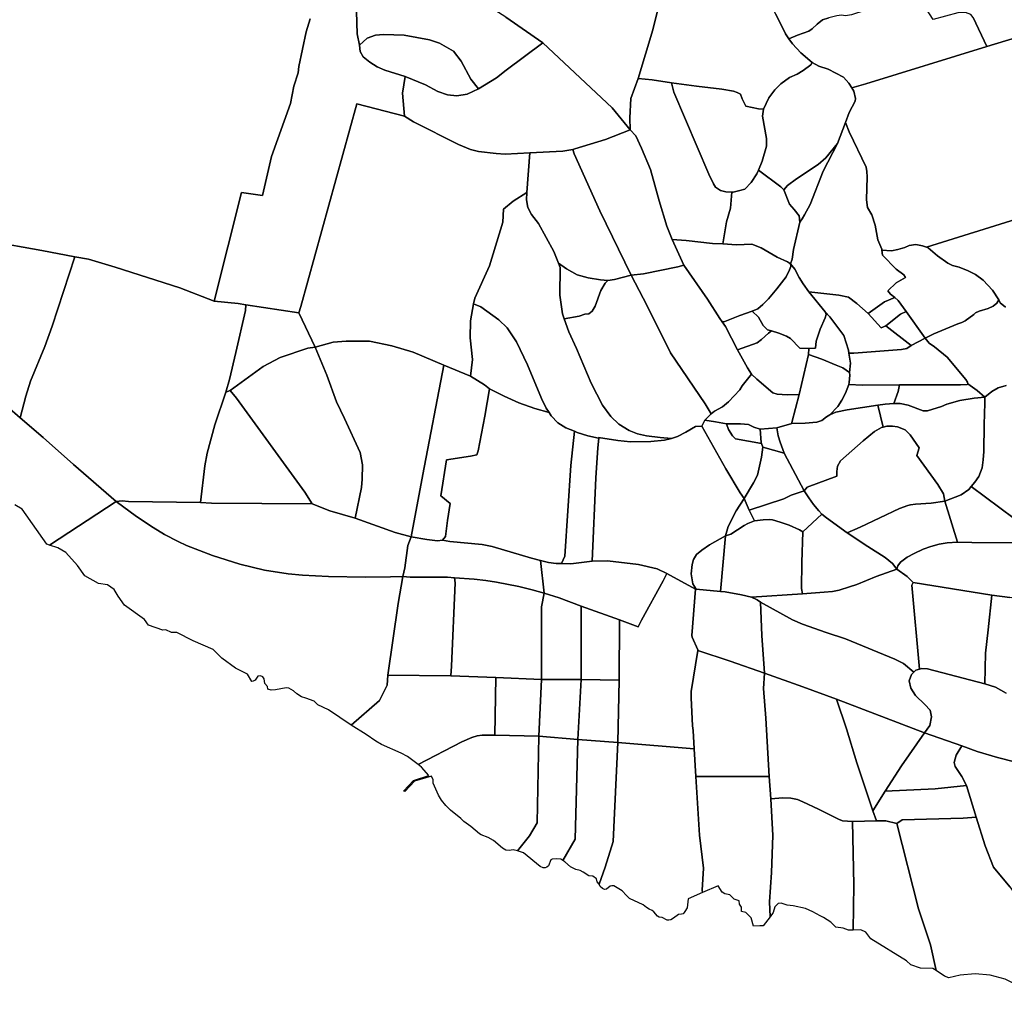
# Model space of a CAD drawing. Extents: x -9.487 to -9.308, y 38.676 to 38.769.
# Drawn here: x -9.366 to -9.351, y 38.684 to 38.699 of the extents above; entities that cross this region are included whole.
import ezdxf

# ---------------------------------------------------------------- set-up
doc = ezdxf.new("R2010")
doc.units = 0

msp = doc.modelspace()

# ---------------------------------------------------------------- linework, layer by layer
at = {"layer": 'sub-seccao_estatistica_1991'}
for points in [[(-9.354599, 38.699701), (-9.354568, 38.699715), (-9.353712, 38.699978), (-9.353034, 38.700188), (-9.352623, 38.700295), (-9.352481, 38.700011), (-9.352155, 38.699339), (-9.352933, 38.699069), (-9.353135, 38.699003), (-9.353229, 38.698991), (-9.353286, 38.699), (-9.353358, 38.69899), (-9.353482, 38.698959), (-9.353577, 38.698928), (-9.353658, 38.698864), (-9.35373, 38.698791), (-9.353782, 38.698754), (-9.353953, 38.698696), (-9.354086, 38.698639), (-9.354139, 38.698713), (-9.354285, 38.699014), (-9.354418, 38.699257), (-9.354423, 38.699307), (-9.354599, 38.699701)], [(-9.358777, 38.699223), (-9.358653, 38.699273), (-9.358513, 38.699317), (-9.35809, 38.699432), (-9.357512, 38.699611), (-9.356672, 38.699903), (-9.356324, 38.699974), (-9.356069, 38.700005), (-9.355939, 38.699991), (-9.355834, 38.700004), (-9.355917, 38.69984), (-9.356064, 38.699126), (-9.356152, 38.698774), (-9.356372, 38.698037), (-9.356485, 38.697735), (-9.356498, 38.697441), (-9.356493, 38.69726), (-9.356768, 38.697594), (-9.357819, 38.698577), (-9.358381, 38.698968), (-9.358826, 38.699255), (-9.358777, 38.699223)], [(-9.350185, 38.698795), (-9.351082, 38.698521), (-9.351292, 38.698963), (-9.351325, 38.69901), (-9.351406, 38.69904), (-9.351524, 38.699034), (-9.351895, 38.698935), (-9.352155, 38.699339), (-9.352481, 38.700011), (-9.352209, 38.699975), (-9.351787, 38.699858), (-9.351571, 38.699771), (-9.351364, 38.699673), (-9.350987, 38.699474), (-9.350778, 38.699329), (-9.350511, 38.699103), (-9.350232, 38.698834), (-9.350185, 38.698795)], [(-9.358794, 38.697881), (-9.358964, 38.6978), (-9.359123, 38.697773), (-9.359262, 38.69779), (-9.359413, 38.697841), (-9.359599, 38.697942), (-9.359906, 38.698066), (-9.360216, 38.698166), (-9.360333, 38.698216), (-9.360444, 38.698286), (-9.360546, 38.698368), (-9.36059, 38.698448), (-9.360598, 38.698545), (-9.360485, 38.698648), (-9.360355, 38.698693), (-9.360235, 38.698705), (-9.35992, 38.698697), (-9.359539, 38.698625), (-9.359385, 38.698572), (-9.359174, 38.698454), (-9.359056, 38.6983), (-9.358908, 38.698028), (-9.358794, 38.697881)], [(-9.359906, 38.698066), (-9.359599, 38.697942), (-9.359413, 38.697841), (-9.359262, 38.69779), (-9.359123, 38.697773), (-9.358964, 38.6978), (-9.358794, 38.697881), (-9.358523, 38.698047), (-9.358372, 38.698165), (-9.357819, 38.698577), (-9.356768, 38.697594), (-9.356493, 38.69726), (-9.356866, 38.697112), (-9.357331, 38.696969), (-9.357364, 38.696962), (-9.357514, 38.696934), (-9.358014, 38.696912), (-9.358388, 38.69689), (-9.358526, 38.696899), (-9.358795, 38.696931), (-9.358915, 38.696959), (-9.359099, 38.697038), (-9.35978, 38.69738), (-9.359919, 38.697464), (-9.359947, 38.697813), (-9.359906, 38.698066)], [(-9.354548, 38.696646), (-9.354493, 38.696786), (-9.354425, 38.69701), (-9.354424, 38.697126), (-9.354486, 38.697464), (-9.354472, 38.697574), (-9.354388, 38.697743), (-9.354299, 38.697866), (-9.354206, 38.697959), (-9.354078, 38.698055), (-9.353962, 38.698106), (-9.353868, 38.698159), (-9.353755, 38.698243), (-9.353733, 38.698282), (-9.353633, 38.698223), (-9.353488, 38.698179), (-9.353257, 38.698058), (-9.353177, 38.697969), (-9.353131, 38.697898), (-9.353098, 38.697848), (-9.353075, 38.697735), (-9.353081, 38.697696), (-9.353172, 38.697522), (-9.353228, 38.69737), (-9.353348, 38.697051), (-9.353527, 38.696834), (-9.353643, 38.696732), (-9.353968, 38.696517), (-9.354107, 38.696415), (-9.354162, 38.696349), (-9.354209, 38.696394), (-9.354548, 38.696646)], [(-9.356372, 38.698037), (-9.356159, 38.698016), (-9.355865, 38.697974), (-9.355832, 38.697828), (-9.355302, 38.696584), (-9.355228, 38.696438), (-9.355201, 38.696391), (-9.355121, 38.696339), (-9.355044, 38.696316), (-9.354949, 38.696314), (-9.354972, 38.696072), (-9.355032, 38.695861), (-9.355087, 38.695529), (-9.355243, 38.695534), (-9.355643, 38.69558), (-9.355858, 38.695596), (-9.355939, 38.695798), (-9.356053, 38.696184), (-9.356184, 38.696657), (-9.356319, 38.696979), (-9.356408, 38.697167), (-9.356493, 38.69726), (-9.356498, 38.697441), (-9.356485, 38.697735), (-9.356372, 38.698037)], [(-9.355865, 38.697974), (-9.355489, 38.697922), (-9.355101, 38.697875), (-9.354926, 38.697844), (-9.354869, 38.697827), (-9.354818, 38.6978), (-9.354795, 38.697729), (-9.354739, 38.697619), (-9.354549, 38.697577), (-9.354472, 38.697574), (-9.354486, 38.697464), (-9.354424, 38.697126), (-9.354425, 38.69701), (-9.354493, 38.696786), (-9.354548, 38.696646), (-9.35457, 38.696591), (-9.354659, 38.696462), (-9.354756, 38.696357), (-9.354828, 38.696336), (-9.35493, 38.696314), (-9.354949, 38.696314), (-9.355044, 38.696316), (-9.355121, 38.696339), (-9.355201, 38.696391), (-9.355228, 38.696438), (-9.355302, 38.696584), (-9.355832, 38.697828), (-9.355865, 38.697974)], [(-9.361521, 38.694484), (-9.361491, 38.694579), (-9.360642, 38.697654), (-9.359919, 38.697464), (-9.35978, 38.69738), (-9.359099, 38.697038), (-9.358915, 38.696959), (-9.358795, 38.696931), (-9.358526, 38.696899), (-9.358388, 38.69689), (-9.358014, 38.696912), (-9.358062, 38.696308), (-9.35827, 38.696178), (-9.358415, 38.696053), (-9.358426, 38.695856), (-9.358625, 38.695194), (-9.358852, 38.694705), (-9.35887, 38.694621), (-9.358918, 38.694362), (-9.35892, 38.694101), (-9.358887, 38.693773), (-9.358918, 38.693521), (-9.359318, 38.69369), (-9.359783, 38.693885), (-9.36011, 38.693982), (-9.360446, 38.694054), (-9.360803, 38.694055), (-9.361001, 38.694035), (-9.361271, 38.693964), (-9.361521, 38.694484)], [(-9.354061, 38.695227), (-9.354038, 38.695298), (-9.354014, 38.695441), (-9.353919, 38.69586), (-9.353882, 38.69591), (-9.353847, 38.695968), (-9.353762, 38.696125), (-9.353565, 38.696632), (-9.353348, 38.697051), (-9.353228, 38.69737), (-9.353172, 38.697231), (-9.352915, 38.696692), (-9.352902, 38.696626), (-9.352897, 38.696548), (-9.352907, 38.696195), (-9.352893, 38.696081), (-9.352827, 38.695968), (-9.352777, 38.695813), (-9.352736, 38.695588), (-9.352675, 38.695449), (-9.352674, 38.695434), (-9.352663, 38.695359), (-9.352456, 38.695143), (-9.352344, 38.69506), (-9.352314, 38.695018), (-9.352458, 38.694938), (-9.352585, 38.694818), (-9.352542, 38.694767), (-9.35248, 38.694714), (-9.352636, 38.694649), (-9.352882, 38.694473), (-9.353055, 38.694622), (-9.353183, 38.694722), (-9.353329, 38.69475), (-9.353781, 38.694799), (-9.35387, 38.694921), (-9.353931, 38.695021), (-9.353994, 38.695143), (-9.354061, 38.695227)], [(-9.357364, 38.696962), (-9.357331, 38.696969), (-9.356866, 38.697112), (-9.356493, 38.69726), (-9.356408, 38.697167), (-9.356319, 38.696979), (-9.356184, 38.696657), (-9.356053, 38.696184), (-9.355939, 38.695798), (-9.355858, 38.695596), (-9.355677, 38.695204), (-9.355768, 38.695178), (-9.356291, 38.695076), (-9.356478, 38.695056), (-9.356952, 38.696031), (-9.357341, 38.696897), (-9.357364, 38.696962)], [(-9.354162, 38.696349), (-9.354107, 38.696415), (-9.353968, 38.696517), (-9.353643, 38.696732), (-9.353527, 38.696834), (-9.353348, 38.697051), (-9.353565, 38.696632), (-9.353762, 38.696125), (-9.353847, 38.695968), (-9.353882, 38.69591), (-9.353919, 38.69586), (-9.353932, 38.695955), (-9.354004, 38.696052), (-9.354076, 38.696129), (-9.354162, 38.696349)], [(-9.358064, 38.696196), (-9.358062, 38.696308), (-9.358014, 38.696912), (-9.357514, 38.696934), (-9.357364, 38.696962), (-9.357341, 38.696897), (-9.356952, 38.696031), (-9.356478, 38.695056), (-9.35673, 38.694988), (-9.356831, 38.694973), (-9.356945, 38.694981), (-9.357133, 38.695012), (-9.357299, 38.695061), (-9.357457, 38.695152), (-9.357581, 38.695236), (-9.35765, 38.695414), (-9.357883, 38.695838), (-9.357991, 38.695972), (-9.358044, 38.69608), (-9.358064, 38.696196)], [(-9.355087, 38.695529), (-9.355032, 38.695861), (-9.354972, 38.696072), (-9.354949, 38.696314), (-9.35493, 38.696314), (-9.354828, 38.696336), (-9.354756, 38.696357), (-9.354659, 38.696462), (-9.35457, 38.696591), (-9.354548, 38.696646), (-9.354209, 38.696394), (-9.354162, 38.696349), (-9.354076, 38.696129), (-9.354004, 38.696052), (-9.353932, 38.695955), (-9.353919, 38.69586), (-9.354014, 38.695441), (-9.354038, 38.695298), (-9.354061, 38.695227), (-9.354106, 38.695256), (-9.354262, 38.695328), (-9.354504, 38.695469), (-9.354648, 38.695523), (-9.354881, 38.695516), (-9.355087, 38.695529)], [(-9.35887, 38.694621), (-9.358852, 38.694705), (-9.358625, 38.695194), (-9.358426, 38.695856), (-9.358415, 38.696053), (-9.35827, 38.696178), (-9.358062, 38.696308), (-9.358064, 38.696196), (-9.358044, 38.69608), (-9.357991, 38.695972), (-9.357883, 38.695838), (-9.35765, 38.695414), (-9.357581, 38.695236), (-9.357555, 38.695171), (-9.357561, 38.69475), (-9.357521, 38.694468), (-9.357495, 38.694393), (-9.357424, 38.694192), (-9.357306, 38.693939), (-9.357085, 38.693414), (-9.356911, 38.693084), (-9.356787, 38.692908), (-9.356665, 38.692793), (-9.356508, 38.692695), (-9.35638, 38.692646), (-9.356245, 38.692615), (-9.356039, 38.692589), (-9.355867, 38.692577), (-9.355973, 38.692551), (-9.35618, 38.692529), (-9.356489, 38.692525), (-9.356682, 38.692545), (-9.356972, 38.69259), (-9.356973, 38.692581), (-9.357136, 38.692616), (-9.357299, 38.692669), (-9.35734, 38.692687), (-9.35747, 38.69274), (-9.357592, 38.692816), (-9.357693, 38.692921), (-9.357723, 38.69297), (-9.357766, 38.693036), (-9.357838, 38.693185), (-9.358052, 38.693693), (-9.35822, 38.69404), (-9.358358, 38.694254), (-9.358488, 38.694375), (-9.35876, 38.694572), (-9.35887, 38.694621)], [(-9.367723, 38.695546), (-9.366961, 38.695662), (-9.366692, 38.695635), (-9.366219, 38.695571), (-9.365417, 38.69543), (-9.364919, 38.695334), (-9.365261, 38.69428), (-9.365375, 38.69397), (-9.365591, 38.693448), (-9.365661, 38.693219), (-9.365746, 38.692887), (-9.366147, 38.693232), (-9.366415, 38.693474), (-9.36665, 38.693674), (-9.366967, 38.693931), (-9.36709, 38.694023), (-9.367252, 38.69414), (-9.367433, 38.694247), (-9.367465, 38.694279), (-9.367449, 38.694657), (-9.367602, 38.695299), (-9.367723, 38.695546)], [(-9.355858, 38.695596), (-9.355643, 38.69558), (-9.355243, 38.695534), (-9.355087, 38.695529), (-9.354881, 38.695516), (-9.354648, 38.695523), (-9.354504, 38.695469), (-9.354262, 38.695328), (-9.354106, 38.695256), (-9.354061, 38.695227), (-9.354057, 38.695187), (-9.354074, 38.695135), (-9.354126, 38.695031), (-9.354269, 38.694845), (-9.354393, 38.694697), (-9.354479, 38.694608), (-9.354557, 38.694543), (-9.354645, 38.694509), (-9.354831, 38.694444), (-9.355059, 38.694351), (-9.355098, 38.694346), (-9.355135, 38.694396), (-9.35532, 38.694691), (-9.355677, 38.695204), (-9.355858, 38.695596)], [(-9.352674, 38.695434), (-9.352531, 38.695425), (-9.352433, 38.695445), (-9.352329, 38.695476), (-9.35226, 38.695503), (-9.352159, 38.695519), (-9.352057, 38.6955), (-9.352, 38.695479), (-9.351974, 38.695469), (-9.351832, 38.695348), (-9.351674, 38.695236), (-9.351602, 38.695199), (-9.3515, 38.695176), (-9.351365, 38.69512), (-9.351254, 38.695064), (-9.351138, 38.694979), (-9.350997, 38.694828), (-9.350902, 38.694681), (-9.350933, 38.69463), (-9.350988, 38.694583), (-9.351061, 38.694548), (-9.351198, 38.694509), (-9.351253, 38.694485), (-9.351279, 38.694457), (-9.35141, 38.694361), (-9.351461, 38.694335), (-9.351525, 38.694317), (-9.351889, 38.694163), (-9.352019, 38.694096), (-9.352304, 38.694503), (-9.352428, 38.694672), (-9.35248, 38.694714), (-9.352542, 38.694767), (-9.352585, 38.694818), (-9.352458, 38.694938), (-9.352314, 38.695018), (-9.352344, 38.69506), (-9.352456, 38.695143), (-9.352663, 38.695359), (-9.352674, 38.695434)], [(-9.365746, 38.692887), (-9.365661, 38.693219), (-9.365591, 38.693448), (-9.365375, 38.69397), (-9.365261, 38.69428), (-9.364919, 38.695334), (-9.364712, 38.695295), (-9.364307, 38.695177), (-9.363324, 38.694862), (-9.362805, 38.694662), (-9.362438, 38.694623), (-9.362323, 38.694606), (-9.362329, 38.69452), (-9.362475, 38.693882), (-9.362574, 38.693473), (-9.362628, 38.693277), (-9.362795, 38.692783), (-9.362908, 38.692354), (-9.362945, 38.692161), (-9.363013, 38.691605), (-9.364104, 38.691622), (-9.364199, 38.691631), (-9.364289, 38.69162), (-9.364938, 38.692179), (-9.365396, 38.692589), (-9.365746, 38.692887)], [(-9.357581, 38.695236), (-9.357457, 38.695152), (-9.357299, 38.695061), (-9.357133, 38.695012), (-9.356945, 38.694981), (-9.356831, 38.694973), (-9.356872, 38.694933), (-9.35694, 38.694822), (-9.357022, 38.694586), (-9.357068, 38.694506), (-9.357121, 38.694469), (-9.35718, 38.694462), (-9.357266, 38.694434), (-9.357495, 38.694393), (-9.357521, 38.694468), (-9.357561, 38.69475), (-9.357555, 38.695171), (-9.357581, 38.695236)], [(-9.356478, 38.695056), (-9.356291, 38.695076), (-9.355768, 38.695178), (-9.355677, 38.695204), (-9.35532, 38.694691), (-9.355135, 38.694396), (-9.355098, 38.694346), (-9.355047, 38.694275), (-9.354865, 38.693921), (-9.354715, 38.693646), (-9.354652, 38.693553), (-9.354795, 38.693373), (-9.354829, 38.693316), (-9.355003, 38.69313), (-9.355095, 38.693054), (-9.355213, 38.692993), (-9.355264, 38.692948), (-9.355355, 38.6931), (-9.355883, 38.693877), (-9.356234, 38.694588), (-9.356478, 38.695056)], [(-9.354645, 38.694509), (-9.354557, 38.694543), (-9.354479, 38.694608), (-9.354393, 38.694697), (-9.354269, 38.694845), (-9.354126, 38.695031), (-9.354074, 38.695135), (-9.354057, 38.695187), (-9.354061, 38.695227), (-9.353994, 38.695143), (-9.353931, 38.695021), (-9.35387, 38.694921), (-9.353781, 38.694799), (-9.353535, 38.694496), (-9.353522, 38.694459), (-9.353536, 38.694409), (-9.353612, 38.694235), (-9.353674, 38.694052), (-9.353681, 38.693944), (-9.353781, 38.693943), (-9.353921, 38.693944), (-9.354062, 38.694095), (-9.354124, 38.694126), (-9.354236, 38.694174), (-9.354347, 38.694207), (-9.354408, 38.694223), (-9.354476, 38.694288), (-9.354547, 38.694416), (-9.354645, 38.694509)], [(-9.357495, 38.694393), (-9.357266, 38.694434), (-9.35718, 38.694462), (-9.357121, 38.694469), (-9.357068, 38.694506), (-9.357022, 38.694586), (-9.35694, 38.694822), (-9.356872, 38.694933), (-9.356831, 38.694973), (-9.35673, 38.694988), (-9.356478, 38.695056), (-9.356234, 38.694588), (-9.355883, 38.693877), (-9.355355, 38.6931), (-9.355264, 38.692948), (-9.35536, 38.692853), (-9.355404, 38.692765), (-9.355503, 38.692757), (-9.355647, 38.692674), (-9.355776, 38.692606), (-9.355867, 38.692577), (-9.356039, 38.692589), (-9.356245, 38.692615), (-9.35638, 38.692646), (-9.356508, 38.692695), (-9.356665, 38.692793), (-9.356787, 38.692908), (-9.356911, 38.693084), (-9.357085, 38.693414), (-9.357306, 38.693939), (-9.357424, 38.694192), (-9.357495, 38.694393)], [(-9.352882, 38.694473), (-9.352685, 38.694255), (-9.352617, 38.694286), (-9.352233, 38.693988), (-9.352297, 38.693943), (-9.352377, 38.693926), (-9.353101, 38.69387), (-9.353175, 38.693871), (-9.353181, 38.693915), (-9.353252, 38.69414), (-9.353463, 38.694421), (-9.353535, 38.694496), (-9.353781, 38.694799), (-9.353329, 38.69475), (-9.353183, 38.694722), (-9.353055, 38.694622), (-9.352882, 38.694473)], [(-9.362323, 38.694606), (-9.361521, 38.694484), (-9.361271, 38.693964), (-9.361385, 38.693944), (-9.361805, 38.693806), (-9.362061, 38.693668), (-9.362559, 38.693306), (-9.362628, 38.693277), (-9.362574, 38.693473), (-9.362475, 38.693882), (-9.362329, 38.69452), (-9.362323, 38.694606)], [(-9.358918, 38.693521), (-9.358887, 38.693773), (-9.35892, 38.694101), (-9.358918, 38.694362), (-9.35887, 38.694621), (-9.35876, 38.694572), (-9.358488, 38.694375), (-9.358358, 38.694254), (-9.35822, 38.69404), (-9.358052, 38.693693), (-9.357838, 38.693185), (-9.357766, 38.693036), (-9.357723, 38.69297), (-9.357939, 38.693029), (-9.358183, 38.693115), (-9.358406, 38.693217), (-9.358627, 38.693329), (-9.358704, 38.693391), (-9.358918, 38.693521)], [(-9.352882, 38.694473), (-9.352636, 38.694649), (-9.35248, 38.694714), (-9.352428, 38.694672), (-9.352304, 38.694503), (-9.352391, 38.694461), (-9.352617, 38.694286), (-9.352685, 38.694255), (-9.352882, 38.694473)], [(-9.355098, 38.694346), (-9.355059, 38.694351), (-9.354831, 38.694444), (-9.354645, 38.694509), (-9.354547, 38.694416), (-9.354476, 38.694288), (-9.354408, 38.694223), (-9.354347, 38.694207), (-9.354396, 38.694174), (-9.354502, 38.694078), (-9.354569, 38.694027), (-9.354865, 38.693921), (-9.355047, 38.694275), (-9.355098, 38.694346)], [(-9.35379, 38.69385), (-9.353781, 38.693943), (-9.353681, 38.693944), (-9.353674, 38.694052), (-9.353612, 38.694235), (-9.353536, 38.694409), (-9.353522, 38.694459), (-9.353535, 38.694496), (-9.353463, 38.694421), (-9.353252, 38.69414), (-9.353181, 38.693915), (-9.353175, 38.693871), (-9.353151, 38.693719), (-9.353166, 38.693577), (-9.353267, 38.69365), (-9.353368, 38.693686), (-9.353587, 38.693782), (-9.35379, 38.69385)], [(-9.352617, 38.694286), (-9.352391, 38.694461), (-9.352304, 38.694503), (-9.352019, 38.694096), (-9.352233, 38.693988), (-9.352617, 38.694286)], [(-9.354865, 38.693921), (-9.354569, 38.694027), (-9.354502, 38.694078), (-9.354396, 38.694174), (-9.354347, 38.694207), (-9.354236, 38.694174), (-9.354124, 38.694126), (-9.354062, 38.694095), (-9.353921, 38.693944), (-9.353781, 38.693943), (-9.35379, 38.69385), (-9.353932, 38.693242), (-9.354113, 38.693238), (-9.354265, 38.693248), (-9.354331, 38.693269), (-9.354574, 38.693477), (-9.354652, 38.693553), (-9.354715, 38.693646), (-9.354865, 38.693921)], [(-9.361271, 38.693964), (-9.361001, 38.694035), (-9.360803, 38.694055), (-9.360446, 38.694054), (-9.36011, 38.693982), (-9.359783, 38.693885), (-9.359318, 38.69369), (-9.359641, 38.692028), (-9.359816, 38.691082), (-9.360056, 38.691148), (-9.360664, 38.691366), (-9.36057, 38.69183), (-9.36056, 38.691958), (-9.360555, 38.692174), (-9.360591, 38.692365), (-9.360825, 38.692881), (-9.360948, 38.693134), (-9.361095, 38.693537), (-9.361271, 38.693964)], [(-9.353178, 38.693397), (-9.35317, 38.693423), (-9.353163, 38.693538), (-9.353166, 38.693577), (-9.353151, 38.693719), (-9.353175, 38.693871), (-9.353101, 38.69387), (-9.352377, 38.693926), (-9.352297, 38.693943), (-9.352233, 38.693988), (-9.352019, 38.694096), (-9.351956, 38.69402), (-9.351878, 38.693967), (-9.351683, 38.693812), (-9.351403, 38.693471), (-9.351377, 38.693432), (-9.351369, 38.693407), (-9.351382, 38.693394), (-9.351481, 38.693391), (-9.352409, 38.693389), (-9.352971, 38.693387), (-9.353178, 38.693397)], [(-9.362559, 38.693306), (-9.362061, 38.693668), (-9.361805, 38.693806), (-9.361385, 38.693944), (-9.361271, 38.693964), (-9.361095, 38.693537), (-9.360948, 38.693134), (-9.360825, 38.692881), (-9.360591, 38.692365), (-9.360555, 38.692174), (-9.36056, 38.691958), (-9.36057, 38.69183), (-9.360664, 38.691366), (-9.361048, 38.691477), (-9.361316, 38.691587), (-9.361429, 38.69176), (-9.362467, 38.693189), (-9.362559, 38.693306)], [(-9.35404, 38.692804), (-9.35404, 38.69282), (-9.353932, 38.693242), (-9.35379, 38.69385), (-9.353587, 38.693782), (-9.353368, 38.693686), (-9.353267, 38.69365), (-9.353166, 38.693577), (-9.353163, 38.693538), (-9.35317, 38.693423), (-9.353178, 38.693397), (-9.353226, 38.693263), (-9.353283, 38.693156), (-9.353343, 38.693062), (-9.353465, 38.692933), (-9.353513, 38.692906), (-9.353588, 38.69285), (-9.353663, 38.692822), (-9.353837, 38.692808), (-9.35404, 38.692804)], [(-9.359816, 38.691082), (-9.359641, 38.692028), (-9.359318, 38.69369), (-9.358918, 38.693521), (-9.358704, 38.693391), (-9.358627, 38.693329), (-9.358696, 38.692914), (-9.3588, 38.692391), (-9.35882, 38.692327), (-9.358916, 38.692307), (-9.359282, 38.692253), (-9.359365, 38.691708), (-9.359226, 38.69159), (-9.359266, 38.69133), (-9.359294, 38.69109), (-9.359342, 38.691035), (-9.359414, 38.691024), (-9.35958, 38.691045), (-9.359816, 38.691082)], [(-9.35536, 38.692853), (-9.355264, 38.692948), (-9.355213, 38.692993), (-9.355095, 38.693054), (-9.355003, 38.69313), (-9.354829, 38.693316), (-9.354795, 38.693373), (-9.354652, 38.693553), (-9.354574, 38.693477), (-9.354331, 38.693269), (-9.354265, 38.693248), (-9.354113, 38.693238), (-9.353932, 38.693242), (-9.35404, 38.69282), (-9.35404, 38.692804), (-9.354268, 38.692736), (-9.354522, 38.692719), (-9.354616, 38.692747), (-9.354696, 38.692789), (-9.354819, 38.692796), (-9.35503, 38.692799), (-9.3552, 38.692831), (-9.35536, 38.692853)], [(-9.352492, 38.693107), (-9.352426, 38.693288), (-9.352409, 38.693389), (-9.351481, 38.693391), (-9.351382, 38.693394), (-9.351369, 38.693407), (-9.351229, 38.693305), (-9.351115, 38.693203), (-9.351273, 38.693187), (-9.351493, 38.693152), (-9.351688, 38.693099), (-9.351769, 38.693061), (-9.351984, 38.692996), (-9.352048, 38.692994), (-9.352276, 38.693084), (-9.352398, 38.693107), (-9.352492, 38.693107)], [(-9.363013, 38.691605), (-9.362945, 38.692161), (-9.362908, 38.692354), (-9.362795, 38.692783), (-9.362628, 38.693277), (-9.362559, 38.693306), (-9.362467, 38.693189), (-9.361429, 38.69176), (-9.361316, 38.691587), (-9.362846, 38.691597), (-9.363013, 38.691605)], [(-9.358627, 38.693329), (-9.358406, 38.693217), (-9.358183, 38.693115), (-9.357939, 38.693029), (-9.357723, 38.69297), (-9.357693, 38.692921), (-9.357592, 38.692816), (-9.35747, 38.69274), (-9.35734, 38.692687), (-9.357392, 38.692165), (-9.357486, 38.690791), (-9.357533, 38.690678), (-9.357614, 38.690677), (-9.357731, 38.690697), (-9.357852, 38.690725), (-9.357988, 38.690758), (-9.358589, 38.690938), (-9.358741, 38.690968), (-9.359227, 38.691014), (-9.359342, 38.691035), (-9.359294, 38.69109), (-9.359266, 38.69133), (-9.359226, 38.69159), (-9.359365, 38.691708), (-9.359282, 38.692253), (-9.358916, 38.692307), (-9.35882, 38.692327), (-9.3588, 38.692391), (-9.358696, 38.692914), (-9.358627, 38.693329)], [(-9.353465, 38.692933), (-9.353343, 38.693062), (-9.353283, 38.693156), (-9.353226, 38.693263), (-9.353178, 38.693397), (-9.352971, 38.693387), (-9.352409, 38.693389), (-9.352426, 38.693288), (-9.352492, 38.693107), (-9.352624, 38.693096), (-9.352737, 38.693081), (-9.353202, 38.69301), (-9.353372, 38.692974), (-9.353465, 38.692933)], [(-9.352737, 38.693081), (-9.352624, 38.693096), (-9.352492, 38.693107), (-9.352398, 38.693107), (-9.352276, 38.693084), (-9.352048, 38.692994), (-9.351984, 38.692996), (-9.351769, 38.693061), (-9.351688, 38.693099), (-9.351493, 38.693152), (-9.351273, 38.693187), (-9.351115, 38.693203), (-9.351111, 38.69311), (-9.351123, 38.692789), (-9.351127, 38.692381), (-9.351136, 38.69225), (-9.351154, 38.692132), (-9.351203, 38.691997), (-9.351263, 38.691914), (-9.35132, 38.691848), (-9.351357, 38.691804), (-9.351474, 38.691722), (-9.351721, 38.691627), (-9.35174, 38.691737), (-9.351825, 38.691879), (-9.352146, 38.692318), (-9.352109, 38.692436), (-9.352248, 38.692634), (-9.352324, 38.692706), (-9.35244, 38.692751), (-9.352514, 38.692761), (-9.3526, 38.692761), (-9.352657, 38.692749), (-9.352737, 38.693081)], [(-9.354268, 38.692736), (-9.35404, 38.692804), (-9.353837, 38.692808), (-9.353663, 38.692822), (-9.353588, 38.69285), (-9.353513, 38.692906), (-9.353465, 38.692933), (-9.353372, 38.692974), (-9.353202, 38.69301), (-9.352737, 38.693081), (-9.352657, 38.692749), (-9.352682, 38.692743), (-9.352788, 38.692682), (-9.352959, 38.69254), (-9.353305, 38.692238), (-9.353349, 38.692155), (-9.35336, 38.692075), (-9.353359, 38.692003), (-9.353809, 38.691837), (-9.353853, 38.691783), (-9.354155, 38.692351), (-9.35422, 38.692519), (-9.354248, 38.692616), (-9.354268, 38.692736)], [(-9.355404, 38.692765), (-9.35536, 38.692853), (-9.3552, 38.692831), (-9.35503, 38.692799), (-9.355, 38.692714), (-9.354941, 38.692616), (-9.354893, 38.69257), (-9.354503, 38.6925), (-9.354482, 38.692445), (-9.354499, 38.692293), (-9.354561, 38.692021), (-9.354622, 38.691903), (-9.354766, 38.691665), (-9.354826, 38.691753), (-9.355044, 38.692118), (-9.355404, 38.692765)], [(-9.357533, 38.690678), (-9.357486, 38.690791), (-9.357392, 38.692165), (-9.35734, 38.692687), (-9.357299, 38.692669), (-9.357136, 38.692616), (-9.356973, 38.692581), (-9.356967, 38.69258), (-9.356982, 38.692436), (-9.357012, 38.691981), (-9.357069, 38.690713), (-9.357393, 38.690674), (-9.357533, 38.690678)], [(-9.357069, 38.690713), (-9.357012, 38.691981), (-9.356982, 38.692436), (-9.356967, 38.69258), (-9.356973, 38.692581), (-9.356972, 38.69259), (-9.356682, 38.692545), (-9.356489, 38.692525), (-9.35618, 38.692529), (-9.355973, 38.692551), (-9.355867, 38.692577), (-9.355776, 38.692606), (-9.355647, 38.692674), (-9.355503, 38.692757), (-9.355404, 38.692765), (-9.355044, 38.692118), (-9.354826, 38.691753), (-9.354766, 38.691665), (-9.354883, 38.691477), (-9.355009, 38.691239), (-9.355047, 38.691098), (-9.355288, 38.690961), (-9.355404, 38.690881), (-9.355487, 38.690815), (-9.355531, 38.69074), (-9.355553, 38.690665), (-9.355567, 38.690521), (-9.355541, 38.690369), (-9.355491, 38.69029), (-9.355502, 38.690292), (-9.355936, 38.690528), (-9.356085, 38.690598), (-9.356366, 38.690666), (-9.356836, 38.690719), (-9.357069, 38.690713)], [(-9.35503, 38.692799), (-9.354819, 38.692796), (-9.354696, 38.692789), (-9.354616, 38.692747), (-9.354522, 38.692719), (-9.354508, 38.692514), (-9.354503, 38.6925), (-9.354893, 38.69257), (-9.354941, 38.692616), (-9.355, 38.692714), (-9.35503, 38.692799)], [(-9.354522, 38.692719), (-9.354268, 38.692736), (-9.354248, 38.692616), (-9.35422, 38.692519), (-9.354155, 38.692351), (-9.354482, 38.692445), (-9.354503, 38.6925), (-9.354508, 38.692514), (-9.354522, 38.692719)], [(-9.353853, 38.691783), (-9.353809, 38.691837), (-9.353359, 38.692003), (-9.35336, 38.692075), (-9.353349, 38.692155), (-9.353305, 38.692238), (-9.352959, 38.69254), (-9.352788, 38.692682), (-9.352682, 38.692743), (-9.352657, 38.692749), (-9.3526, 38.692761), (-9.352514, 38.692761), (-9.35244, 38.692751), (-9.352324, 38.692706), (-9.352248, 38.692634), (-9.352109, 38.692436), (-9.352146, 38.692318), (-9.351825, 38.691879), (-9.35174, 38.691737), (-9.351721, 38.691627), (-9.351928, 38.691596), (-9.352166, 38.691582), (-9.352241, 38.691572), (-9.352283, 38.691561), (-9.352408, 38.691512), (-9.353006, 38.691231), (-9.3532, 38.691145), (-9.353516, 38.691372), (-9.353587, 38.69143), (-9.353632, 38.691476), (-9.353714, 38.691575), (-9.353785, 38.691675), (-9.353853, 38.691783)], [(-9.354766, 38.691665), (-9.354622, 38.691903), (-9.354561, 38.692021), (-9.354499, 38.692293), (-9.354482, 38.692445), (-9.354155, 38.692351), (-9.353853, 38.691783), (-9.354051, 38.691714), (-9.354163, 38.691661), (-9.354686, 38.691488), (-9.354766, 38.691665)], [(-9.354686, 38.691488), (-9.354163, 38.691661), (-9.354051, 38.691714), (-9.353853, 38.691783), (-9.353785, 38.691675), (-9.353714, 38.691575), (-9.353632, 38.691476), (-9.353587, 38.69143), (-9.353876, 38.691159), (-9.353924, 38.69119), (-9.354079, 38.691261), (-9.35422, 38.691309), (-9.354333, 38.69134), (-9.354384, 38.691345), (-9.354477, 38.69134), (-9.354609, 38.691326), (-9.354686, 38.691488)], [(-9.351721, 38.691627), (-9.351474, 38.691722), (-9.351357, 38.691804), (-9.35132, 38.691848), (-9.350667, 38.691363), (-9.350586, 38.691317), (-9.350517, 38.691277), (-9.350503, 38.690991), (-9.35131, 38.690997), (-9.351527, 38.691003), (-9.351721, 38.691627)], [(-9.365303, 38.690959), (-9.364289, 38.69162), (-9.36398, 38.691392), (-9.363729, 38.691225), (-9.363557, 38.691121), (-9.363349, 38.691014), (-9.363223, 38.690955), (-9.362831, 38.690799), (-9.362416, 38.690668), (-9.36204, 38.690577), (-9.361682, 38.690523), (-9.361464, 38.6905), (-9.361068, 38.69048), (-9.360506, 38.690473), (-9.360129, 38.690475), (-9.359944, 38.690484), (-9.360012, 38.690074), (-9.360172, 38.688985), (-9.360182, 38.688831), (-9.360296, 38.6886), (-9.360725, 38.688226), (-9.3609, 38.688342), (-9.361068, 38.68846), (-9.36123, 38.688536), (-9.361285, 38.688589), (-9.361413, 38.688638), (-9.361478, 38.688658), (-9.361549, 38.688703), (-9.361603, 38.68875), (-9.36167, 38.688787), (-9.361713, 38.688792), (-9.361874, 38.688762), (-9.361942, 38.688757), (-9.361989, 38.688775), (-9.361996, 38.688815), (-9.362037, 38.688857), (-9.362044, 38.688928), (-9.362067, 38.688958), (-9.362103, 38.688977), (-9.362144, 38.688972), (-9.362183, 38.688907), (-9.362212, 38.688892), (-9.362234, 38.688891), (-9.362301, 38.688998), (-9.362483, 38.689092), (-9.362688, 38.689242), (-9.36282, 38.689377), (-9.363122, 38.689504), (-9.363372, 38.689634), (-9.363451, 38.689634), (-9.363535, 38.689672), (-9.363581, 38.689669), (-9.363798, 38.689746), (-9.36386, 38.689832), (-9.364164, 38.690045), (-9.364261, 38.690184), (-9.36432, 38.690286), (-9.364421, 38.690357), (-9.364561, 38.690377), (-9.364766, 38.690491), (-9.364879, 38.690649), (-9.365053, 38.690846), (-9.365174, 38.690916), (-9.365303, 38.690959)], [(-9.364289, 38.69162), (-9.364199, 38.691631), (-9.364104, 38.691622), (-9.363013, 38.691605), (-9.362846, 38.691597), (-9.361316, 38.691587), (-9.361048, 38.691477), (-9.360664, 38.691366), (-9.360056, 38.691148), (-9.359816, 38.691082), (-9.359868, 38.69095), (-9.359911, 38.690616), (-9.359944, 38.690484), (-9.360129, 38.690475), (-9.360506, 38.690473), (-9.361068, 38.69048), (-9.361464, 38.6905), (-9.361682, 38.690523), (-9.36204, 38.690577), (-9.362416, 38.690668), (-9.362831, 38.690799), (-9.363223, 38.690955), (-9.363349, 38.691014), (-9.363557, 38.691121), (-9.363729, 38.691225), (-9.36398, 38.691392), (-9.364289, 38.69162)], [(-9.355047, 38.691098), (-9.355009, 38.691239), (-9.354883, 38.691477), (-9.354766, 38.691665), (-9.354686, 38.691488), (-9.354609, 38.691326), (-9.354709, 38.691285), (-9.354764, 38.691258), (-9.354968, 38.691124), (-9.355047, 38.691098)], [(-9.3532, 38.691145), (-9.353006, 38.691231), (-9.352408, 38.691512), (-9.352283, 38.691561), (-9.352241, 38.691572), (-9.352166, 38.691582), (-9.351928, 38.691596), (-9.351721, 38.691627), (-9.351527, 38.691003), (-9.351686, 38.690991), (-9.351804, 38.690971), (-9.35193, 38.690937), (-9.352048, 38.690896), (-9.352187, 38.690831), (-9.35229, 38.690775), (-9.352392, 38.690698), (-9.352431, 38.690643), (-9.352449, 38.690594), (-9.352515, 38.690678), (-9.352624, 38.690772), (-9.352887, 38.690939), (-9.3532, 38.691145)], [(-9.355125, 38.690254), (-9.355047, 38.691098), (-9.354968, 38.691124), (-9.354764, 38.691258), (-9.354709, 38.691285), (-9.354609, 38.691326), (-9.354477, 38.69134), (-9.354384, 38.691345), (-9.354333, 38.69134), (-9.35422, 38.691309), (-9.354079, 38.691261), (-9.353924, 38.69119), (-9.353876, 38.691159), (-9.35389, 38.690694), (-9.353893, 38.690298), (-9.353881, 38.69022), (-9.354653, 38.690167), (-9.354802, 38.690204), (-9.355053, 38.690247), (-9.355125, 38.690254)], [(-9.353876, 38.691159), (-9.353587, 38.69143), (-9.353516, 38.691372), (-9.3532, 38.691145), (-9.352887, 38.690939), (-9.352624, 38.690772), (-9.352515, 38.690678), (-9.352449, 38.690594), (-9.352762, 38.690484), (-9.353055, 38.690363), (-9.353165, 38.690324), (-9.353323, 38.690277), (-9.353422, 38.690257), (-9.353548, 38.690243), (-9.353881, 38.69022), (-9.353893, 38.690298), (-9.35389, 38.690694), (-9.353876, 38.691159)], [(-9.359944, 38.690484), (-9.359911, 38.690616), (-9.359868, 38.69095), (-9.359816, 38.691082), (-9.35958, 38.691045), (-9.359414, 38.691024), (-9.359342, 38.691035), (-9.359227, 38.691014), (-9.358741, 38.690968), (-9.358589, 38.690938), (-9.357988, 38.690758), (-9.357852, 38.690725), (-9.357797, 38.690227), (-9.35798, 38.690279), (-9.35818, 38.690328), (-9.358522, 38.690396), (-9.358683, 38.690421), (-9.358862, 38.690441), (-9.35916, 38.690463), (-9.359267, 38.690472), (-9.35983, 38.690472), (-9.359944, 38.690484)], [(-9.355047, 38.691098), (-9.355125, 38.690254), (-9.355491, 38.69029), (-9.355541, 38.690369), (-9.355567, 38.690521), (-9.355553, 38.690665), (-9.355531, 38.69074), (-9.355487, 38.690815), (-9.355404, 38.690881), (-9.355288, 38.690961), (-9.355047, 38.691098)], [(-9.352449, 38.690594), (-9.352431, 38.690643), (-9.352392, 38.690698), (-9.35229, 38.690775), (-9.352187, 38.690831), (-9.352048, 38.690896), (-9.35193, 38.690937), (-9.351804, 38.690971), (-9.351686, 38.690991), (-9.351527, 38.691003), (-9.35131, 38.690997), (-9.350503, 38.690991), (-9.350393, 38.69097), (-9.350208, 38.69088), (-9.349844, 38.690611), (-9.350158, 38.690327), (-9.35044, 38.690116), (-9.350735, 38.690163), (-9.351008, 38.6902), (-9.352201, 38.690392), (-9.352293, 38.69048), (-9.352449, 38.690594)], [(-9.357852, 38.690725), (-9.357731, 38.690697), (-9.357614, 38.690677), (-9.357533, 38.690678), (-9.357393, 38.690674), (-9.357069, 38.690713), (-9.356836, 38.690719), (-9.356366, 38.690666), (-9.356085, 38.690598), (-9.355936, 38.690528), (-9.355991, 38.690415), (-9.356323, 38.689821), (-9.356374, 38.689718), (-9.356655, 38.689823), (-9.357237, 38.690033), (-9.357572, 38.690157), (-9.357797, 38.690227), (-9.357852, 38.690725)], [(-9.354653, 38.690167), (-9.353881, 38.69022), (-9.353548, 38.690243), (-9.353422, 38.690257), (-9.353323, 38.690277), (-9.353165, 38.690324), (-9.353055, 38.690363), (-9.352762, 38.690484), (-9.352449, 38.690594), (-9.352293, 38.69048), (-9.352201, 38.690392), (-9.35222, 38.690353), (-9.352106, 38.689074), (-9.352159, 38.689059), (-9.35219, 38.689031), (-9.352346, 38.68916), (-9.352477, 38.689228), (-9.353226, 38.689536), (-9.353522, 38.689633), (-9.353877, 38.689757), (-9.35403, 38.689823), (-9.354514, 38.690092), (-9.354569, 38.690128), (-9.354653, 38.690167)], [(-9.360172, 38.688985), (-9.360012, 38.690074), (-9.359944, 38.690484), (-9.35983, 38.690472), (-9.359267, 38.690472), (-9.35916, 38.690463), (-9.359149, 38.690386), (-9.359203, 38.689124), (-9.359215, 38.688976), (-9.360172, 38.688985)], [(-9.359215, 38.688976), (-9.359203, 38.689124), (-9.359149, 38.690386), (-9.35916, 38.690463), (-9.358862, 38.690441), (-9.358683, 38.690421), (-9.358522, 38.690396), (-9.35818, 38.690328), (-9.35798, 38.690279), (-9.357797, 38.690227), (-9.357839, 38.690021), (-9.35784, 38.688921), (-9.358533, 38.68895), (-9.359215, 38.688976)], [(-9.356679, 38.687962), (-9.356658, 38.688907), (-9.356655, 38.689823), (-9.356374, 38.689718), (-9.356323, 38.689821), (-9.355991, 38.690415), (-9.355936, 38.690528), (-9.355502, 38.690292), (-9.355559, 38.689586), (-9.355555, 38.68956), (-9.355465, 38.689372), (-9.355466, 38.68936), (-9.355568, 38.688735), (-9.35557, 38.68864), (-9.355549, 38.688217), (-9.355537, 38.688144), (-9.355521, 38.687869), (-9.356679, 38.687962)], [(-9.355502, 38.690292), (-9.355491, 38.69029), (-9.355125, 38.690254), (-9.355053, 38.690247), (-9.354802, 38.690204), (-9.354653, 38.690167), (-9.354569, 38.690128), (-9.354514, 38.690092), (-9.354497, 38.689587), (-9.354457, 38.689018), (-9.354976, 38.689199), (-9.355466, 38.68936), (-9.355465, 38.689372), (-9.355555, 38.68956), (-9.355559, 38.689586), (-9.355502, 38.690292)], [(-9.352201, 38.690392), (-9.351008, 38.6902), (-9.35106, 38.689672), (-9.351103, 38.689319), (-9.351113, 38.688853), (-9.351981, 38.689081), (-9.352067, 38.689085), (-9.352106, 38.689074), (-9.35222, 38.690353), (-9.352201, 38.690392)], [(-9.35784, 38.688921), (-9.357839, 38.690021), (-9.357797, 38.690227), (-9.357572, 38.690157), (-9.357237, 38.690033), (-9.357238, 38.688917), (-9.35784, 38.688921)], [(-9.357238, 38.688917), (-9.357237, 38.690033), (-9.356655, 38.689823), (-9.356658, 38.688907), (-9.357238, 38.688917)], [(-9.35219, 38.689031), (-9.352226, 38.688996), (-9.352262, 38.6889), (-9.352238, 38.68879), (-9.352166, 38.688676), (-9.352024, 38.68854), (-9.351942, 38.688455), (-9.35192, 38.688353), (-9.351948, 38.688223), (-9.352028, 38.688112), (-9.353362, 38.688619), (-9.353872, 38.688809), (-9.354457, 38.689018), (-9.354497, 38.689587), (-9.354514, 38.690092), (-9.35403, 38.689823), (-9.353877, 38.689757), (-9.353522, 38.689633), (-9.353226, 38.689536), (-9.352477, 38.689228), (-9.352346, 38.68916), (-9.35219, 38.689031)], [(-9.355466, 38.68936), (-9.354976, 38.689199), (-9.354457, 38.689018), (-9.354472, 38.688782), (-9.354435, 38.688333), (-9.354384, 38.687449), (-9.355498, 38.687447), (-9.355521, 38.687869), (-9.355537, 38.688144), (-9.355549, 38.688217), (-9.35557, 38.68864), (-9.355568, 38.688735), (-9.355466, 38.68936)], [(-9.360725, 38.688226), (-9.360296, 38.6886), (-9.360182, 38.688831), (-9.360172, 38.688985), (-9.359215, 38.688976), (-9.358533, 38.68895), (-9.358548, 38.688073), (-9.358738, 38.688076), (-9.358814, 38.688063), (-9.358895, 38.688039), (-9.359045, 38.687975), (-9.359712, 38.687629), (-9.359869, 38.687749), (-9.359967, 38.6878), (-9.360268, 38.687931), (-9.360354, 38.687982), (-9.360498, 38.688083), (-9.360725, 38.688226)], [(-9.358548, 38.688073), (-9.358533, 38.68895), (-9.35784, 38.688921), (-9.357878, 38.688062), (-9.358548, 38.688073)], [(-9.354457, 38.689018), (-9.353872, 38.688809), (-9.353362, 38.688619), (-9.353214, 38.688171), (-9.353054, 38.687654), (-9.352813, 38.686927), (-9.352757, 38.686773), (-9.353123, 38.686765), (-9.353273, 38.686774), (-9.353333, 38.6868), (-9.353635, 38.686954), (-9.353872, 38.687065), (-9.353955, 38.687098), (-9.354054, 38.687118), (-9.354175, 38.687122), (-9.354357, 38.687107), (-9.354384, 38.687449), (-9.354435, 38.688333), (-9.354472, 38.688782), (-9.354457, 38.689018)], [(-9.357878, 38.688062), (-9.35784, 38.688921), (-9.357238, 38.688917), (-9.357285, 38.68801), (-9.357878, 38.688062)], [(-9.357285, 38.68801), (-9.357238, 38.688917), (-9.356658, 38.688907), (-9.356679, 38.687962), (-9.357285, 38.68801)], [(-9.353362, 38.688619), (-9.352028, 38.688112), (-9.352378, 38.687608), (-9.352624, 38.687223), (-9.352813, 38.686927), (-9.353054, 38.687654), (-9.353214, 38.688171), (-9.353362, 38.688619)], [(-9.359712, 38.687629), (-9.359045, 38.687975), (-9.358895, 38.688039), (-9.358814, 38.688063), (-9.358738, 38.688076), (-9.358548, 38.688073), (-9.357878, 38.688062), (-9.357906, 38.686745), (-9.358023, 38.686546), (-9.358202, 38.686321), (-9.358267, 38.686334), (-9.358331, 38.686323), (-9.35838, 38.68633), (-9.358429, 38.686358), (-9.358565, 38.686476), (-9.358648, 38.68652), (-9.358755, 38.686564), (-9.358779, 38.686578), (-9.358909, 38.686688), (-9.359019, 38.686767), (-9.359062, 38.686811), (-9.359217, 38.686939), (-9.359289, 38.687008), (-9.359358, 38.68709), (-9.359402, 38.687166), (-9.359481, 38.687345), (-9.359481, 38.687399), (-9.359506, 38.687452), (-9.359765, 38.687377), (-9.359913, 38.687222), (-9.359933, 38.687225), (-9.359782, 38.687385), (-9.359547, 38.687464), (-9.359658, 38.687587), (-9.359712, 38.687629)], [(-9.358202, 38.686321), (-9.358023, 38.686546), (-9.357906, 38.686745), (-9.357878, 38.688062), (-9.357285, 38.68801), (-9.357326, 38.686499), (-9.357516, 38.686174), (-9.357547, 38.686195), (-9.357617, 38.686201), (-9.357675, 38.686195), (-9.357698, 38.686185), (-9.35773, 38.68609), (-9.357756, 38.686072), (-9.357782, 38.686062), (-9.357811, 38.686062), (-9.357857, 38.686082), (-9.35811, 38.68629), (-9.358202, 38.686321)], [(-9.352624, 38.687223), (-9.352378, 38.687608), (-9.352028, 38.688112), (-9.351463, 38.687915), (-9.351549, 38.687769), (-9.351578, 38.68766), (-9.351561, 38.687597), (-9.351463, 38.687449), (-9.35139, 38.687312), (-9.351864, 38.687263), (-9.352624, 38.687223)], [(-9.357516, 38.686174), (-9.357326, 38.686499), (-9.357285, 38.68801), (-9.356679, 38.687962), (-9.356751, 38.686464), (-9.356874, 38.68607), (-9.356962, 38.685816), (-9.356993, 38.685848), (-9.357006, 38.685897), (-9.357061, 38.685934), (-9.35712, 38.685943), (-9.357206, 38.685998), (-9.357254, 38.68602), (-9.357317, 38.686038), (-9.357401, 38.686075), (-9.357484, 38.686154), (-9.357516, 38.686174)], [(-9.356962, 38.685816), (-9.356874, 38.68607), (-9.356751, 38.686464), (-9.356679, 38.687962), (-9.355521, 38.687869), (-9.355498, 38.687447), (-9.355442, 38.686556), (-9.355379, 38.686058), (-9.355401, 38.685724), (-9.355398, 38.685687), (-9.355612, 38.685594), (-9.355628, 38.685457), (-9.355666, 38.685401), (-9.355672, 38.685384), (-9.355691, 38.685366), (-9.355714, 38.685357), (-9.355761, 38.685354), (-9.355836, 38.685297), (-9.355877, 38.685275), (-9.355907, 38.685267), (-9.35593, 38.685269), (-9.35601, 38.685311), (-9.356051, 38.685315), (-9.356081, 38.685329), (-9.356133, 38.685396), (-9.356158, 38.685417), (-9.356203, 38.685436), (-9.356244, 38.68546), (-9.356296, 38.685503), (-9.356504, 38.685595), (-9.356551, 38.68564), (-9.356613, 38.685715), (-9.356742, 38.685787), (-9.356773, 38.68579), (-9.356796, 38.685785), (-9.356853, 38.685738), (-9.356882, 38.685731), (-9.356912, 38.685748), (-9.356946, 38.685781), (-9.356962, 38.685816)], [(-9.355498, 38.687447), (-9.354384, 38.687449), (-9.354357, 38.687107), (-9.354331, 38.686553), (-9.354349, 38.68599), (-9.35438, 38.685544), (-9.354372, 38.68532), (-9.354476, 38.685184), (-9.354526, 38.68518), (-9.354621, 38.685179), (-9.354658, 38.685301), (-9.354739, 38.685384), (-9.354804, 38.685402), (-9.354806, 38.685466), (-9.354834, 38.685513), (-9.354838, 38.68556), (-9.354914, 38.685588), (-9.354979, 38.68565), (-9.355058, 38.685666), (-9.355098, 38.685694), (-9.355157, 38.685791), (-9.355398, 38.685687), (-9.355401, 38.685724), (-9.355379, 38.686058), (-9.355442, 38.686556), (-9.355498, 38.687447)], [(-9.352813, 38.686927), (-9.352624, 38.687223), (-9.351864, 38.687263), (-9.35139, 38.687312), (-9.351242, 38.68683), (-9.351441, 38.686815), (-9.352367, 38.68679), (-9.352448, 38.686736), (-9.352614, 38.686776), (-9.352757, 38.686773), (-9.352813, 38.686927)], [(-9.354357, 38.687107), (-9.354175, 38.687122), (-9.354054, 38.687118), (-9.353955, 38.687098), (-9.353872, 38.687065), (-9.353635, 38.686954), (-9.353333, 38.6868), (-9.353273, 38.686774), (-9.353123, 38.686765), (-9.353102, 38.685804), (-9.353112, 38.685116), (-9.353179, 38.685118), (-9.353263, 38.685149), (-9.353373, 38.685164), (-9.353448, 38.685237), (-9.353559, 38.685309), (-9.353612, 38.685332), (-9.353723, 38.685396), (-9.353835, 38.685444), (-9.354022, 38.685486), (-9.354111, 38.685496), (-9.354202, 38.685525), (-9.354246, 38.685519), (-9.354301, 38.685468), (-9.354324, 38.685383), (-9.354372, 38.68532), (-9.35438, 38.685544), (-9.354349, 38.68599), (-9.354331, 38.686553), (-9.354357, 38.687107)], [(-9.352448, 38.686736), (-9.352367, 38.68679), (-9.351441, 38.686815), (-9.351242, 38.68683), (-9.351107, 38.686398), (-9.35098, 38.686073), (-9.350733, 38.685775), (-9.350272, 38.685132), (-9.349829, 38.684555), (-9.34984, 38.684509), (-9.350068, 38.684037), (-9.350275, 38.684088), (-9.350536, 38.684242), (-9.350806, 38.684372), (-9.351033, 38.684434), (-9.351258, 38.684452), (-9.351487, 38.684433), (-9.351657, 38.684395), (-9.351727, 38.684416), (-9.351849, 38.684502), (-9.351939, 38.684895), (-9.35212, 38.685441), (-9.352448, 38.686736)], [(-9.353112, 38.685116), (-9.353102, 38.685804), (-9.353123, 38.686765), (-9.352757, 38.686773), (-9.352614, 38.686776), (-9.352448, 38.686736), (-9.35212, 38.685441), (-9.351939, 38.684895), (-9.351849, 38.684502), (-9.351901, 38.684537), (-9.35209, 38.684541), (-9.352236, 38.684588), (-9.352303, 38.68465), (-9.352842, 38.684986), (-9.352916, 38.685088), (-9.352992, 38.685123), (-9.353112, 38.685116)]]:
    msp.add_lwpolyline(points, close=True, dxfattribs=at)
for points in [[(-9.360651, 38.699227), (-9.360634, 38.698715), (-9.360598, 38.698545), (-9.36059, 38.698448), (-9.360546, 38.698368), (-9.360444, 38.698286), (-9.360333, 38.698216), (-9.360216, 38.698166), (-9.359906, 38.698066), (-9.359947, 38.697813), (-9.359919, 38.697464), (-9.360642, 38.697654), (-9.361491, 38.694579), (-9.361521, 38.694484), (-9.362323, 38.694606), (-9.362438, 38.694623), (-9.362805, 38.694662), (-9.362805, 38.694662), (-9.362388, 38.696307), (-9.362073, 38.696265), (-9.361936, 38.696852), (-9.361648, 38.697657), (-9.361596, 38.697919), (-9.361531, 38.698126), (-9.36152, 38.69822), (-9.36141, 38.698747), (-9.361349, 38.698944)], [(-9.358381, 38.698968), (-9.357819, 38.698577), (-9.358372, 38.698165), (-9.358523, 38.698047), (-9.358794, 38.697881), (-9.358908, 38.698028), (-9.359056, 38.6983), (-9.359174, 38.698454), (-9.359385, 38.698572), (-9.359539, 38.698625), (-9.35992, 38.698697), (-9.360235, 38.698705), (-9.360355, 38.698693), (-9.360485, 38.698648), (-9.360598, 38.698545), (-9.360634, 38.698715), (-9.360651, 38.699227)], [(-9.354285, 38.699014), (-9.354139, 38.698713), (-9.354086, 38.698639), (-9.35403, 38.698562), (-9.353906, 38.698426), (-9.353733, 38.698282), (-9.353755, 38.698243), (-9.353868, 38.698159), (-9.353962, 38.698106), (-9.354078, 38.698055), (-9.354206, 38.697959), (-9.354299, 38.697866), (-9.354388, 38.697743), (-9.354472, 38.697574), (-9.354549, 38.697577), (-9.354739, 38.697619), (-9.354795, 38.697729), (-9.354818, 38.6978), (-9.354869, 38.697827), (-9.354926, 38.697844), (-9.355101, 38.697875), (-9.355489, 38.697922), (-9.355865, 38.697974), (-9.356159, 38.698016), (-9.356372, 38.698037), (-9.356372, 38.698037), (-9.356152, 38.698774), (-9.356064, 38.699126)], [(-9.361349, 38.698944), (-9.36141, 38.698747), (-9.36152, 38.69822), (-9.361531, 38.698126), (-9.361596, 38.697919), (-9.361648, 38.697657), (-9.361936, 38.696852), (-9.362073, 38.696265), (-9.362388, 38.696307), (-9.362805, 38.694662), (-9.363324, 38.694862), (-9.364307, 38.695177), (-9.364712, 38.695295), (-9.364919, 38.695334), (-9.365417, 38.69543), (-9.366219, 38.695571)], [(-9.351292, 38.698963), (-9.351082, 38.698521), (-9.352917, 38.697955), (-9.353131, 38.697898), (-9.353177, 38.697969), (-9.353257, 38.698058), (-9.353488, 38.698179), (-9.353633, 38.698223), (-9.353733, 38.698282), (-9.353906, 38.698426), (-9.35403, 38.698562), (-9.354086, 38.698639), (-9.354086, 38.698639), (-9.353953, 38.698696), (-9.353782, 38.698754), (-9.35373, 38.698791), (-9.353658, 38.698864), (-9.353577, 38.698928), (-9.353482, 38.698959)], [(-9.350556, 38.695931), (-9.352, 38.695479), (-9.352057, 38.6955), (-9.352159, 38.695519), (-9.35226, 38.695503), (-9.352329, 38.695476), (-9.352433, 38.695445), (-9.352531, 38.695425), (-9.352674, 38.695434), (-9.352675, 38.695449), (-9.352736, 38.695588), (-9.352777, 38.695813), (-9.352827, 38.695968), (-9.352893, 38.696081), (-9.352907, 38.696195), (-9.352897, 38.696548), (-9.352902, 38.696626), (-9.352915, 38.696692), (-9.353172, 38.697231), (-9.353228, 38.69737), (-9.353228, 38.69737), (-9.353172, 38.697522), (-9.353081, 38.697696), (-9.353075, 38.697735), (-9.353098, 38.697848), (-9.353131, 38.697898), (-9.352917, 38.697955), (-9.351082, 38.698521), (-9.350185, 38.698795)], [(-9.350801, 38.694566), (-9.350878, 38.694634), (-9.350902, 38.694681), (-9.350997, 38.694828), (-9.351138, 38.694979), (-9.351254, 38.695064), (-9.351365, 38.69512), (-9.3515, 38.695176), (-9.351602, 38.695199), (-9.351674, 38.695236), (-9.351832, 38.695348), (-9.351974, 38.695469), (-9.352, 38.695479), (-9.352, 38.695479), (-9.350556, 38.695931)], [(-9.350791, 38.693379), (-9.35091, 38.693344), (-9.351007, 38.693291), (-9.351115, 38.693203), (-9.351229, 38.693305), (-9.351369, 38.693407), (-9.351377, 38.693432), (-9.351403, 38.693471), (-9.351683, 38.693812), (-9.351878, 38.693967), (-9.351956, 38.69402), (-9.352019, 38.694096), (-9.352019, 38.694096), (-9.351889, 38.694163), (-9.351525, 38.694317), (-9.351461, 38.694335), (-9.35141, 38.694361), (-9.351279, 38.694457), (-9.351253, 38.694485), (-9.351198, 38.694509), (-9.351061, 38.694548), (-9.350988, 38.694583), (-9.350933, 38.69463), (-9.350902, 38.694681), (-9.350878, 38.694634), (-9.350801, 38.694566)], [(-9.350667, 38.691363), (-9.35132, 38.691848), (-9.35132, 38.691848), (-9.351263, 38.691914), (-9.351203, 38.691997), (-9.351154, 38.692132), (-9.351136, 38.69225), (-9.351127, 38.692381), (-9.351123, 38.692789), (-9.351111, 38.69311), (-9.351115, 38.693203), (-9.351007, 38.693291), (-9.35091, 38.693344), (-9.350791, 38.693379)], [(-9.366147, 38.693232), (-9.365746, 38.692887), (-9.365396, 38.692589), (-9.364938, 38.692179), (-9.364289, 38.69162), (-9.365303, 38.690959), (-9.365345, 38.690972), (-9.365718, 38.691503), (-9.36583, 38.691567)], [(-9.350787, 38.688712), (-9.350952, 38.688805), (-9.351113, 38.688853), (-9.351113, 38.688853), (-9.351103, 38.689319), (-9.35106, 38.689672), (-9.351008, 38.6902), (-9.350735, 38.690163)], [(-9.350403, 38.687603), (-9.350923, 38.687736), (-9.35123, 38.687828), (-9.351463, 38.687915), (-9.352028, 38.688112), (-9.351948, 38.688223), (-9.35192, 38.688353), (-9.351942, 38.688455), (-9.352024, 38.68854), (-9.352166, 38.688676), (-9.352238, 38.68879), (-9.352262, 38.6889), (-9.352226, 38.688996), (-9.35219, 38.689031), (-9.35219, 38.689031), (-9.352159, 38.689059), (-9.352106, 38.689074), (-9.352067, 38.689085), (-9.351981, 38.689081), (-9.351113, 38.688853), (-9.350952, 38.688805), (-9.350787, 38.688712)], [(-9.350733, 38.685775), (-9.35098, 38.686073), (-9.351107, 38.686398), (-9.351242, 38.68683), (-9.35139, 38.687312), (-9.351463, 38.687449), (-9.351561, 38.687597), (-9.351578, 38.68766), (-9.351549, 38.687769), (-9.351463, 38.687915), (-9.351463, 38.687915), (-9.35123, 38.687828), (-9.350923, 38.687736), (-9.350403, 38.687603)]]:
    msp.add_lwpolyline(points, dxfattribs=at)

doc.saveas('drawing.dxf')
